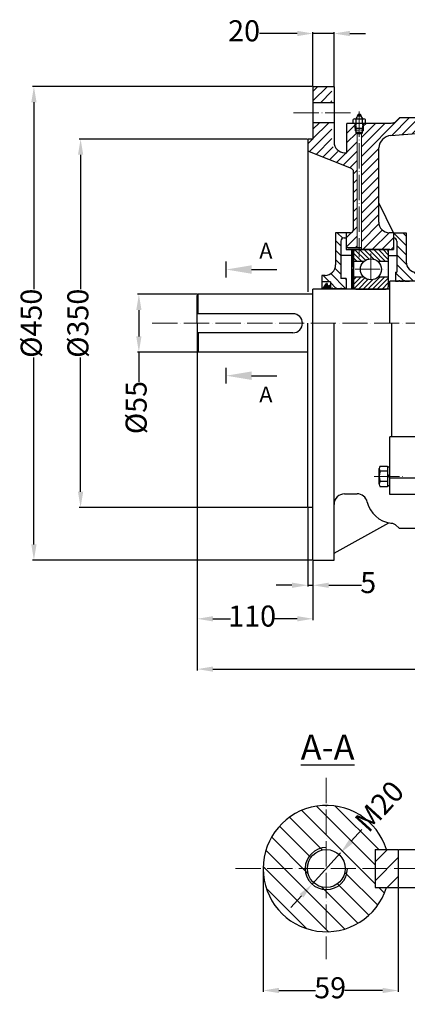
# Model space of a CAD drawing. Units: millimetres. Extents: x 50593 to 52209, y 3713 to 4707.
# Drawn here: x 50593 to 50961, y 3713 to 4648 of the extents above; entities that cross this region are included whole.
import ezdxf

# ---------------------------------------------------------------- set-up
doc = ezdxf.new("R2010")
doc.units = ezdxf.units.MM
doc.linetypes.add('ACAD_ISO02W100', pattern=[15, 12, -3])
doc.linetypes.add('ACAD_ISO04W100', pattern=[30, 24, -3, 0, -3])
for name, color, linetype in [('5', 3, 'Continuous'), ('BASIKES', 182, 'Continuous'), ('DIM', 12, 'Continuous')]:
    doc.layers.add(name, color=color, linetype=linetype)
for name, color, linetype, lineweight in [('8_ALL_NOTES_BALLOONS_SYMBOLS_GT', 7, 'Continuous', 15), ('AXON', 40, 'ACAD_ISO04W100', 18), ('basikes axonikes', 56, 'ACAD_ISO04W100', 15), ('DIAG', 20, 'Continuous', 18), ('DIAK', 3, 'ACAD_ISO02W100', 18)]:
    doc.layers.add(name, color=color, linetype=linetype, lineweight=lineweight)
doc.styles.add('HY', font='times.ttf')
doc.styles.get("Standard").update_dxf_attribs({"font": 'times.ttf'})
doc.dimstyles.new('ISO-25', dxfattribs={"dimtxt": 20, "dimasz": 15, "dimexe": 1.25, "dimexo": 0.625, "dimtad": 0, "dimtxsty": 'Standard', "dimcen": 2.5, "dimadec": 0, "dimazin": 0, "dimtfac": 1, "dimtmove": 0, "dimatfit": 3, "dimfxl": 1.25, "dimarcsym": 0})

# ---------------------------------------------------------------- blocks, each defined once
blk = doc.blocks.new('*D1507')
at = {"layer": 'Defpoints', "color": 0, "transparency": 16777216}
for p in [(50761.13, 4333.58), (51576.13, 4196.58), (51576.13, 4031.61)]:
    blk.add_point(p, dxfattribs=at)
at = {"layer": 'DIM', "color": 0, "lineweight": -2, "transparency": 16777216}
for p, q in [((50761.13, 4332.96), (50761.13, 4030.36)), ((51576.13, 4195.96), (51576.13, 4030.36)), ((50776.13, 4031.61), (51137.44, 4031.61)), ((51561.13, 4031.61), (51179.25, 4031.61))]:
    blk.add_line(p, q, dxfattribs=at)
at = {"layer": 'DIM', "color": 0, "transparency": 16777216}
for points in [[(50776.13, 4034.11), (50776.13, 4029.11), (50761.13, 4031.61)], [(51561.13, 4034.11), (51561.13, 4029.11), (51576.13, 4031.61)]]:
    blk.add_solid(points, dxfattribs=at)
at = {"layer": 'DIM', "color": 0, "transparency": 16777216, "insert": (51158.35, 4031.61), "char_height": 20, "attachment_point": 5}
blk.add_mtext('815', dxfattribs=at)
blk = doc.blocks.new('*D1508')
at = {"layer": 'Defpoints', "color": 0, "transparency": 16777216}
for p in [(50761.13, 4333.58), (50871.13, 4135.08), (50871.13, 4079.4)]:
    blk.add_point(p, dxfattribs=at)
at = {"layer": 'DIM', "color": 0, "lineweight": -2, "transparency": 16777216}
for p, q in [((50761.13, 4332.96), (50761.13, 4078.15)), ((50871.13, 4134.46), (50871.13, 4078.15)), ((50776.13, 4079.4), (50792.79, 4079.4)), ((50856.13, 4079.4), (50833.82, 4079.4))]:
    blk.add_line(p, q, dxfattribs=at)
at = {"layer": 'DIM', "color": 0, "transparency": 16777216}
for points in [[(50776.13, 4081.9), (50776.13, 4076.9), (50761.13, 4079.4)], [(50856.13, 4081.9), (50856.13, 4076.9), (50871.13, 4079.4)]]:
    blk.add_solid(points, dxfattribs=at)
at = {"layer": 'DIM', "color": 0, "transparency": 16777216, "insert": (50813.3, 4079.4), "char_height": 20, "attachment_point": 5}
blk.add_mtext('110', dxfattribs=at)
blk = doc.blocks.new('*D1509')
at = {"layer": 'Defpoints', "color": 0, "transparency": 16777216}
for p in [(50866.13, 4185.08), (50871.13, 4135.08), (50871.13, 4111.26)]:
    blk.add_point(p, dxfattribs=at)
at = {"layer": 'DIM', "color": 0, "lineweight": -2, "transparency": 16777216}
for p, q in [((50866.13, 4184.46), (50866.13, 4110.01)), ((50871.13, 4134.46), (50871.13, 4110.01)), ((50851.13, 4111.26), (50836.13, 4111.26)), ((50866.13, 4111.26), (50871.13, 4111.26)), ((50886.13, 4111.26), (50917.27, 4111.26))]:
    blk.add_line(p, q, dxfattribs=at)
at = {"layer": 'DIM', "color": 0, "transparency": 16777216}
for points in [[(50851.13, 4113.76), (50851.13, 4108.76), (50866.13, 4111.26)], [(50886.13, 4113.76), (50886.13, 4108.76), (50871.13, 4111.26)]]:
    blk.add_solid(points, dxfattribs=at)
at = {"layer": 'DIM', "color": 0, "transparency": 16777216, "insert": (50923.6, 4111.26), "char_height": 20, "attachment_point": 5}
blk.add_mtext('5', dxfattribs=at)
blk = doc.blocks.new('*D1510')
at = {"layer": 'Defpoints', "color": 0, "transparency": 16777216}
for p in [(50891.13, 4635.3), (50871.13, 4585.08), (50891.13, 4585.08)]:
    blk.add_point(p, dxfattribs=at)
at = {"layer": 'DIM', "color": 0, "lineweight": -2, "transparency": 16777216}
for p, q in [((50856.13, 4635.3), (50820.22, 4635.3)), ((50871.13, 4585.71), (50871.13, 4636.55)), ((50891.13, 4635.3), (50871.13, 4635.3)), ((50891.13, 4585.71), (50891.13, 4636.55)), ((50906.13, 4635.3), (50921.13, 4635.3))]:
    blk.add_line(p, q, dxfattribs=at)
at = {"layer": 'DIM', "color": 0, "transparency": 16777216}
for points in [[(50856.13, 4637.8), (50856.13, 4632.8), (50871.13, 4635.3)], [(50906.13, 4637.8), (50906.13, 4632.8), (50891.13, 4635.3)]]:
    blk.add_solid(points, dxfattribs=at)
at = {"layer": 'DIM', "color": 0, "transparency": 16777216, "insert": (50805.67, 4635.3), "char_height": 20, "attachment_point": 5}
blk.add_mtext('20', dxfattribs=at)
blk = doc.blocks.new('*D1511')
at = {"layer": 'Defpoints', "color": 0, "transparency": 16777216}
for p in [(50866.13, 4535.08), (50650.39, 4185.08), (50866.13, 4185.08)]:
    blk.add_point(p, dxfattribs=at)
at = {"layer": 'DIM', "color": 0, "lineweight": -2, "transparency": 16777216}
for p, q in [((50865.5, 4535.08), (50649.14, 4535.08)), ((50650.39, 4520.08), (50650.39, 4392.46)), ((50650.39, 4200.08), (50650.39, 4327.7)), ((50865.5, 4185.08), (50649.14, 4185.08))]:
    blk.add_line(p, q, dxfattribs=at)
at = {"layer": 'DIM', "color": 0, "transparency": 16777216}
for points in [[(50647.89, 4520.08), (50652.89, 4520.08), (50650.39, 4535.08)], [(50647.89, 4200.08), (50652.89, 4200.08), (50650.39, 4185.08)]]:
    blk.add_solid(points, dxfattribs=at)
at = {"layer": 'DIM', "color": 0, "transparency": 16777216, "insert": (50650.39, 4360.08), "char_height": 20, "attachment_point": 5, "rotation": 90}
blk.add_mtext('%%c350', dxfattribs=at)
blk = doc.blocks.new('*D1512')
at = {"layer": 'Defpoints', "color": 0, "transparency": 16777216}
for p in [(50871.13, 4585.08), (50606.05, 4135.08), (50871.13, 4135.08)]:
    blk.add_point(p, dxfattribs=at)
at = {"layer": 'DIM', "color": 0, "lineweight": -2, "transparency": 16777216}
for p, q in [((50870.5, 4585.08), (50604.8, 4585.08)), ((50606.05, 4570.08), (50606.05, 4392.46)), ((50606.05, 4150.08), (50606.05, 4327.7)), ((50870.5, 4135.08), (50604.8, 4135.08))]:
    blk.add_line(p, q, dxfattribs=at)
at = {"layer": 'DIM', "color": 0, "transparency": 16777216}
for points in [[(50603.55, 4570.08), (50608.55, 4570.08), (50606.05, 4585.08)], [(50603.55, 4150.08), (50608.55, 4150.08), (50606.05, 4135.08)]]:
    blk.add_solid(points, dxfattribs=at)
at = {"layer": 'DIM', "color": 0, "transparency": 16777216, "insert": (50606.05, 4360.08), "char_height": 20, "attachment_point": 5, "rotation": 90}
blk.add_mtext('%%c450', dxfattribs=at)
blk = doc.blocks.new('*D1513')
at = {"layer": 'Defpoints', "color": 0, "transparency": 16777216}
for p in [(50897.22, 3856.96), (50870.29, 3827.38)]:
    blk.add_point(p, dxfattribs=at)
at = {"layer": 'DIM', "color": 0, "lineweight": -2, "transparency": 16777216}
for p, q in [((50917.42, 3879.15), (50907.32, 3868.05)), ((50870.29, 3827.38), (50897.22, 3856.96)), ((50860.2, 3816.29), (50850.1, 3805.2))]:
    blk.add_line(p, q, dxfattribs=at)
at = {"layer": 'DIM', "color": 0, "transparency": 16777216}
for points in [[(50905.47, 3869.74), (50909.17, 3866.37), (50897.22, 3856.96)], [(50858.35, 3817.97), (50862.04, 3814.61), (50870.29, 3827.38)]]:
    blk.add_solid(points, dxfattribs=at)
at = {"layer": 'DIM', "color": 0, "transparency": 16777216, "insert": (50936.1, 3899.67), "char_height": 20, "attachment_point": 5, "rotation": 47.68609, "style": 'HY'}
blk.add_mtext('M20', dxfattribs=at)
blk = doc.blocks.new('*D1514')
at = {"layer": 'Defpoints', "color": 0, "transparency": 16777216}
for p in [(50823.76, 3842.17), (50952.16, 3824.17), (50952.16, 3726.37)]:
    blk.add_point(p, dxfattribs=at)
at = {"layer": 'DIM', "color": 0, "lineweight": -2, "transparency": 16777216}
for p, q in [((50823.76, 3841.55), (50823.76, 3725.12)), ((50952.16, 3823.55), (50952.16, 3725.12)), ((50838.76, 3726.37), (50873.38, 3726.37)), ((50937.16, 3726.37), (50901.48, 3726.37))]:
    blk.add_line(p, q, dxfattribs=at)
at = {"layer": 'DIM', "color": 0, "transparency": 16777216}
for points in [[(50838.76, 3728.87), (50838.76, 3723.87), (50823.76, 3726.37)], [(50937.16, 3728.87), (50937.16, 3723.87), (50952.16, 3726.37)]]:
    blk.add_solid(points, dxfattribs=at)
at = {"layer": 'DIM', "color": 0, "transparency": 16777216, "insert": (50887.43, 3726.37), "char_height": 20, "attachment_point": 5, "style": 'HY'}
blk.add_mtext('59', dxfattribs=at)
blk = doc.blocks.new('*D1516')
at = {"layer": 'Defpoints', "color": 0, "transparency": 16777216}
for p in [(50952.16, 3860.17), (50952.16, 3824.17), (50994.31, 3824.17)]:
    blk.add_point(p, dxfattribs=at)
at = {"layer": 'DIM', "color": 0, "lineweight": -2, "transparency": 16777216}
for p, q in [((50994.31, 3875.17), (50994.31, 3890.17)), ((50952.78, 3860.17), (50995.56, 3860.17)), ((50994.31, 3860.17), (50994.31, 3855.26)), ((50994.31, 3824.17), (50994.31, 3829.08)), ((50952.78, 3824.17), (50995.56, 3824.17)), ((50994.31, 3809.17), (50994.31, 3794.17))]:
    blk.add_line(p, q, dxfattribs=at)
at = {"layer": 'DIM', "color": 0, "transparency": 16777216}
for points in [[(50991.81, 3875.17), (50996.81, 3875.17), (50994.31, 3860.17)], [(50991.81, 3809.17), (50996.81, 3809.17), (50994.31, 3824.17)]]:
    blk.add_solid(points, dxfattribs=at)
at = {"layer": 'DIM', "color": 0, "transparency": 16777216, "insert": (50994.31, 3842.17), "char_height": 20, "attachment_point": 5, "rotation": 90, "style": 'HY'}
blk.add_mtext('16', dxfattribs=at)
blk = doc.blocks.new('*D1515')
at = {"layer": 'Defpoints', "color": 0, "transparency": 16777216}
for p in [(50762.13, 4387.58), (50705.73, 4332.58), (50762.13, 4332.58)]:
    blk.add_point(p, dxfattribs=at)
at = {"layer": 'DIM', "color": 0, "lineweight": -2, "transparency": 16777216}
for p, q in [((50761.5, 4387.58), (50704.48, 4387.58)), ((50705.73, 4372.58), (50705.73, 4347.58)), ((50761.5, 4332.58), (50704.48, 4332.58)), ((50705.73, 4332.58), (50705.73, 4304.6))]:
    blk.add_line(p, q, dxfattribs=at)
at = {"layer": 'DIM', "color": 0, "transparency": 16777216}
for points in [[(50703.23, 4372.58), (50708.23, 4372.58), (50705.73, 4387.58)], [(50703.23, 4347.58), (50708.23, 4347.58), (50705.73, 4332.58)]]:
    blk.add_solid(points, dxfattribs=at)
at = {"layer": 'DIM', "color": 0, "transparency": 16777216, "insert": (50705.73, 4280.04), "char_height": 20, "attachment_point": 5, "rotation": 90, "style": 'HY'}
blk.add_mtext('%%c55', dxfattribs=at)

msp = doc.modelspace()

# ---------------------------------------------------------------- hatches: boundary and pattern name
at = {"layer": 'DIAG'}
h = msp.add_hatch(dxfattribs=at)
h.set_pattern_fill('ANSI31', color=256, scale=2, style=0)
h.set_pattern_definition([(45, (53019.3645, 3396.908), (-4.490128, 4.490128), [])])
h.paths.add_polyline_path([(50871.126, 4585.08), (50871.126, 4569.58), (50889.126, 4569.58), (50889.126, 4585.08)])
h.paths.add_polyline_path([(50889.126, 4550.58), (50871.126, 4550.58), (50871.126, 4535.08), (50866.126, 4535.08), (50866.126, 4523.58), (50907.683, 4506.991, -0.3122605), (50909.626, 4504.183), (50909.626, 4449.08, -0.4142136), (50906.626, 4446.08), (50902.626, 4446.08), (50902.626, 4432.08), (50913.126, 4432.08), (50913.126, 4539.874), (50912.126, 4540.874), (50912.126, 4542.936), (50911.126, 4542.936), (50911.126, 4545.437), (50911.126, 4549.936), (50903.302, 4549.936), (50903.302, 4522.08), (50899.126, 4522.08, -0.4142136), (50889.126, 4532.08)])
h.paths.add_polyline_path([(50944.962, 4538.416), (50973.126, 4540.58), (50973.126, 4549.08), (50968.126, 4549.08), (50968.126, 4554.58), (50968.126, 4555.08), (50953.302, 4555.08), (50949.126, 4551.08), (50946.757, 4550.09, 0.0168223), (50945.007, 4549.936), (50919.126, 4549.936), (50919.126, 4545.437), (50919.126, 4542.936), (50918.126, 4542.936), (50918.126, 4540.874), (50917.126, 4539.874), (50917.126, 4430.08), (50944.126, 4430.08), (50947.626, 4430.08), (50947.626, 4446.08), (50943.626, 4446.08, -0.4142136), (50933.626, 4456.08), (50933.626, 4526.695, -0.3615705)])
h.paths.add_polyline_path([(50919.126, 4545.437), (50918.126, 4544.937), (50918.126, 4542.936), (50919.126, 4542.936)], flags=16)
h.paths.add_polyline_path([(50912.126, 4544.937), (50911.126, 4545.437), (50911.126, 4542.936), (50912.126, 4542.936)], flags=17)
h = msp.add_hatch(dxfattribs=at)
h.set_pattern_fill('ANSI31', color=256, scale=2, angle=90, style=0)
h.set_pattern_definition([(135, (51449.3625, 3396.908), (-4.490128, -4.490128), [])])
h.paths.add_polyline_path([(50882.626, 4405.58), (50879.626, 4405.58), (50879.626, 4399.58), (50887.626, 4399.58), (50887.626, 4392.83), (50888.778, 4392.83), (50889.012, 4393.33), (50889.766, 4393.33), (50890, 4392.83), (50892.359, 4392.83), (50892.593, 4393.33), (50893.347, 4393.33), (50893.581, 4392.83), (50897.171, 4392.83), (50897.405, 4393.33), (50898.159, 4393.33), (50898.393, 4392.83), (50900.752, 4392.83), (50900.986, 4393.33), (50901.74, 4393.33), (50901.975, 4392.83), (50902.626, 4392.83), (50902.626, 4402.58), (50897.626, 4402.58), (50897.626, 4438.08, -0.4142136), (50900.626, 4441.08), (50902.626, 4441.08), (50902.626, 4446.08), (50892.626, 4446.08), (50892.626, 4415.58, -0.4142136)])
h = msp.add_hatch(dxfattribs=at)
h.set_pattern_fill('ANSI31', color=256, scale=2, angle=90, style=0)
h.set_pattern_definition([(135, (51448.8625, 3396.908), (-4.490128, -4.490128), [])])
h.paths.add_polyline_path([(50959.626, 4418.58), (50959.626, 4446.134), (50947.626, 4446.134), (50947.626, 4441.08, -0.4142136), (50950.626, 4438.08), (50950.626, 4408.58), (50949.626, 4408.58), (50949.626, 4400.08), (50952.456, 4400.08), (50952.691, 4400.58), (50953.445, 4400.58), (50953.679, 4400.08), (50957.127, 4400.08), (50957.362, 4400.58), (50958.116, 4400.58), (50958.35, 4400.08), (50962.902, 4400.08), (50963.136, 4400.58), (50963.89, 4400.58), (50964.125, 4400.08), (50967.573, 4400.08), (50967.808, 4400.58), (50968.562, 4400.58), (50968.796, 4400.08), (50971.626, 4400.08), (50971.626, 4408.58), (50969.626, 4408.58, -0.4142136)])
h = msp.add_hatch(dxfattribs=at)
h.set_pattern_fill('ANSI31', color=256, scale=0.25, style=0)
h.set_pattern_definition([(45, (51451.3625, 3396.9082), (-0.561266, 0.561266), [])])
edge = h.paths.add_edge_path()
edge.add_spline(control_points=[(50908.431, 4430.08), (50908.259, 4428.412), (50908.088, 4426.744), (50907.947, 4425.076)], knot_values=[0, 0, 0, 0, 5.0165958, 5.0165958, 5.0165958, 5.0165958], degree=3, periodic=0)
edge.add_line((50907.947, 4425.076), (50909.221, 4425.076))
edge.add_spline(control_points=[(50909.221, 4425.076), (50909.361, 4426.744), (50909.533, 4428.412), (50909.705, 4430.08)], knot_values=[0, 0, 0, 0, 5.0165958, 5.0165958, 5.0165958, 5.0165958], degree=3, periodic=0)
edge.add_line((50909.705, 4430.08), (50908.431, 4430.08))
h = msp.add_hatch(dxfattribs=at)
h.set_pattern_fill('ANSI31', color=256, angle=90, style=0)
h.set_pattern_definition([(135, (49460.771, 4407.386), (-2.245064, -2.245064), [])])
h.paths.add_polyline_path([(50942.626, 4427.98, 0.4142136), (50940.526, 4430.08), (50911.726, 4430.08, 0.4142136), (50909.626, 4427.98), (50909.626, 4419.08), (50919.806, 4419.08, -0.3560345), (50932.446, 4419.08), (50942.626, 4419.08)])
h = msp.add_hatch(dxfattribs=at)
h.set_pattern_fill('ANSI37', color=256, scale=0.35, style=0)
h.set_pattern_definition([(45, (49890.2015, 3376.7618), (-0.7857724, 0.7857724), []), (135, (49890.2015, 3376.7618), (-0.7857724, -0.7857724), [])])
h.paths.add_polyline_path([(50880.126, 4392.58), (50887.626, 4392.58), (50887.626, 4396.532), (50884.602, 4395.424), (50884.607, 4397.83), (50883.967, 4397.83)])
h = msp.add_hatch(dxfattribs=at)
h.set_pattern_fill('ANSI31', color=256, style=0)
h.set_pattern_definition([(45, (49460.771, 4407.386), (-2.245064, 2.245064), [])])
h.paths.add_polyline_path([(50940.526, 4392.58, 0.4142136), (50942.626, 4394.68), (50942.626, 4404.23), (50933.168, 4404.23, -0.4118138), (50919.084, 4404.23), (50909.626, 4404.23), (50909.626, 4394.68, 0.4142136), (50911.726, 4392.58)])
h = msp.add_hatch(dxfattribs=at)
h.set_pattern_fill('ANSI31', color=256, scale=4, angle=90, style=0)
h.set_pattern_definition([(135, (51189.112, 2940.089), (-8.98026, -8.98026), [])])
h.paths.add_polyline_path([(50903.758, 3842.173), (50930.158, 3842.173), (50930.158, 3860.173), (50940.994, 3860.173, 0.3275382), (50883.758, 3902.173), (50883.758, 3862.173, -0.4142136)])
h.paths.add_polyline_path([(50883.758, 3862.173), (50883.758, 3902.173, 0.4142136), (50823.758, 3842.173), (50863.758, 3842.173, -0.4142136)])
h.paths.add_polyline_path([(50883.758, 3782.173), (50883.758, 3822.173, -0.4142136), (50863.758, 3842.173), (50823.758, 3842.173, 0.4142136)])
h.paths.add_polyline_path([(50883.758, 3782.173, 0.3275382), (50940.994, 3824.173), (50930.158, 3824.173), (50930.158, 3842.173), (50903.758, 3842.173, -0.4142136), (50883.758, 3822.173)])
h.paths.add_polyline_path([(50901.758, 3842.173), (50903.758, 3842.173, 0.4142136), (50883.758, 3862.173), (50883.758, 3860.173, -0.4142136)], flags=17)
h.paths.add_polyline_path([(50883.758, 3860.173), (50883.758, 3862.173, 0.4142136), (50863.758, 3842.173), (50865.758, 3842.173, -0.4142136)], flags=16)
h.paths.add_polyline_path([(50865.758, 3842.173), (50863.758, 3842.173, 0.4142136), (50883.758, 3822.173), (50883.758, 3824.173, -0.4142136)], flags=17)
h.paths.add_polyline_path([(50883.758, 3824.173), (50883.758, 3822.173, 0.4142136), (50903.758, 3842.173), (50901.758, 3842.173, -0.4142136)], flags=16)
h = msp.add_hatch(dxfattribs=at)
h.set_pattern_fill('ANSI31', color=256, scale=4, style=0)
h.set_pattern_definition([(45, (51189.112, 2940.089), (-8.98026, 8.98026), [])])
h.paths.add_polyline_path([(50930.158, 3860.173), (50930.158, 3842.173), (50952.158, 3842.173), (50952.158, 3860.173)])
h.paths.add_polyline_path([(50930.158, 3842.173), (50930.158, 3824.173), (50952.158, 3824.173), (50952.158, 3842.173)])

# ---------------------------------------------------------------- linework, layer by layer
for p, q in [((50871.126, 4585.08), (50871.126, 4535.08)), ((50871.126, 4585.08), (50891.126, 4585.08)), ((50891.126, 4585.08), (50891.126, 4532.08)), ((50891.126, 4569.58), (50871.126, 4569.58)), ((50910.761, 4554.311), (50919.491, 4554.311)), ((50953.302, 4555.08), (50949.126, 4551.08)), ((50968.126, 4555.08), (50953.302, 4555.08)), ((50891.126, 4550.58), (50871.126, 4550.58)), ((50903.302, 4522.08), (50903.302, 4549.936)), ((50945.007, 4549.936), (50903.302, 4549.936)), ((50909.306, 4549.936), (50909.306, 4553.471)), ((50911.126, 4545.437), (50911.126, 4549.936)), ((50911.126, 4545.437), (50919.126, 4545.437)), ((50912.126, 4544.937), (50911.126, 4545.437)), ((50912.216, 4549.936), (50912.216, 4553.471)), ((50918.036, 4549.936), (50918.036, 4553.471)), ((50918.126, 4544.937), (50919.126, 4545.437)), ((50919.126, 4545.437), (50919.126, 4549.936)), ((50920.946, 4549.936), (50920.946, 4553.471)), ((50946.757, 4550.09), (50949.126, 4551.08)), ((50912.126, 4544.937), (50918.126, 4544.937)), ((50912.126, 4540.874), (50912.126, 4544.937)), ((50918.126, 4540.874), (50912.126, 4540.874)), ((50913.126, 4539.874), (50912.126, 4540.874)), ((50917.126, 4539.874), (50913.126, 4539.874)), ((50917.126, 4539.874), (50918.126, 4540.874)), ((50918.126, 4540.874), (50918.126, 4544.937)), ((50944.962, 4538.416), (50973.126, 4540.58)), ((50866.126, 4535.08), (50866.126, 4390.08)), ((50871.126, 4535.08), (50866.126, 4535.08)), ((50933.626, 4456.08), (50933.626, 4526.695)), ((50907.683, 4506.991), (50866.126, 4523.58)), ((50901.214, 4522.08), (50903.302, 4522.08)), ((50909.626, 4449.08), (50909.626, 4504.183)), ((50947.626, 4446.08), (50933.626, 4474.596)), ((50892.626, 4446.08), (50892.626, 4415.58)), ((50902.626, 4446.08), (50892.626, 4446.08)), ((50902.626, 4446.08), (50902.626, 4430.08)), ((50902.626, 4446.08), (50902.626, 4430.08)), ((50906.626, 4446.08), (50902.626, 4446.08)), ((50905.626, 4446.08), (50904.626, 4446.08)), ((50947.626, 4446.08), (50943.626, 4446.08)), ((50947.626, 4446.134), (50959.626, 4446.134)), ((50947.626, 4446.08), (50947.626, 4430.08)), ((50947.626, 4446.08), (50947.626, 4430.08)), ((50947.626, 4446.08), (50947.626, 4430.08)), ((50959.626, 4446.134), (50959.626, 4418.58)), ((50897.626, 4438.08), (50897.626, 4402.58)), ((50900.626, 4441.08), (50902.626, 4441.08)), ((50950.626, 4438.08), (50950.626, 4408.58)), ((50907.626, 4424.58), (50897.626, 4424.58)), ((50902.626, 4432.08), (50917.126, 4432.08)), ((50902.626, 4430.08), (50947.626, 4430.08)), ((50944.126, 4430.08), (50904.626, 4430.08)), ((50909.626, 4430.08), (50904.626, 4430.08)), ((50907.626, 4430.08), (50907.626, 4392.58)), ((50909.221, 4425.076), (50907.947, 4425.076)), ((50909.626, 4427.98), (50909.626, 4394.68)), ((50911.726, 4430.08), (50940.526, 4430.08)), ((50942.626, 4430.08), (50942.626, 4400.08)), ((50942.626, 4430.08), (50947.626, 4430.08)), ((50942.626, 4427.98), (50942.626, 4394.68)), ((50942.626, 4424.58), (50950.626, 4424.58)), ((50909.626, 4419.08), (50919.806, 4419.08)), ((50932.446, 4419.08), (50942.626, 4419.08)), ((50879.626, 4405.58), (50879.626, 4392.58)), ((50882.626, 4405.58), (50879.626, 4405.58)), ((50949.626, 4408.58), (50950.626, 4408.58)), ((50949.626, 4408.58), (50949.626, 4400.08)), ((50887.626, 4399.58), (50879.626, 4399.58)), ((50880.126, 4392.58), (50883.967, 4397.83)), ((50884.607, 4397.83), (50883.967, 4397.83)), ((50884.607, 4397.83), (50884.602, 4395.424)), ((50884.602, 4395.424), (50887.626, 4396.532)), ((50887.626, 4399.58), (50887.626, 4392.58)), ((50902.626, 4402.58), (50897.626, 4402.58)), ((50902.626, 4402.58), (50902.626, 4392.58)), ((50909.626, 4404.23), (50919.084, 4404.23)), ((50933.168, 4404.23), (50942.626, 4404.23)), ((50944.126, 4360.08), (50944.126, 4400.08)), ((51399.126, 4400.08), (50944.126, 4400.08)), ((50949.626, 4400.08), (50952.456, 4400.08)), ((50952.456, 4400.08), (50952.691, 4400.58)), ((50952.691, 4400.58), (50953.445, 4400.58)), ((50953.679, 4400.08), (50953.445, 4400.58)), ((50953.679, 4400.08), (50957.127, 4400.08)), ((50957.127, 4400.08), (50957.362, 4400.58)), ((50957.362, 4400.58), (50958.116, 4400.58)), ((50958.35, 4400.08), (50958.116, 4400.58)), ((50958.35, 4400.08), (50962.902, 4400.08)), ((50762.126, 4387.58), (50761.126, 4386.58)), ((50761.126, 4360.08), (50761.126, 4386.58)), ((50871.126, 4387.58), (50762.126, 4387.58)), ((50762.126, 4369.08), (50762.126, 4387.58)), ((50871.126, 4360.08), (50871.126, 4392.58)), ((50944.126, 4392.58), (50871.126, 4392.58)), ((50888.778, 4392.83), (50887.626, 4392.83)), ((50888.778, 4392.83), (50889.012, 4393.33)), ((50888.778, 4392.83), (50888.778, 4392.58)), ((50889.766, 4393.33), (50889.012, 4393.33)), ((50890, 4392.83), (50889.766, 4393.33)), ((50890, 4392.83), (50890, 4392.58)), ((50892.359, 4392.83), (50890, 4392.83)), ((50892.359, 4392.83), (50892.593, 4393.33)), ((50892.359, 4392.83), (50892.359, 4392.58)), ((50893.347, 4393.33), (50892.593, 4393.33)), ((50893.581, 4392.83), (50893.347, 4393.33)), ((50893.581, 4392.83), (50893.581, 4392.58)), ((50897.171, 4392.83), (50893.581, 4392.83)), ((50897.171, 4392.83), (50897.405, 4393.33)), ((50897.171, 4392.83), (50897.171, 4392.58)), ((50897.405, 4393.33), (50898.159, 4393.33)), ((50898.393, 4392.83), (50898.159, 4393.33)), ((50898.393, 4392.83), (50898.393, 4392.58)), ((50900.752, 4392.83), (50898.393, 4392.83)), ((50900.752, 4392.83), (50900.986, 4393.33)), ((50900.752, 4392.83), (50900.752, 4392.58)), ((50900.986, 4393.33), (50901.74, 4393.33)), ((50901.975, 4392.83), (50901.74, 4393.33)), ((50901.975, 4392.83), (50901.975, 4392.58)), ((50902.626, 4392.83), (50901.975, 4392.83)), ((50911.726, 4392.58), (50940.526, 4392.58)), ((50852.126, 4369.08), (50761.126, 4369.08)), ((50761.126, 4360.08), (50761.126, 4333.58)), ((50866.126, 4185.08), (50866.126, 4360.08)), ((50871.126, 4135.08), (50871.126, 4360.08)), ((50891.126, 4135.08), (50891.126, 4360.08)), ((50946.126, 4252.195), (50946.126, 4360.08)), ((50852.126, 4351.08), (50761.126, 4351.08)), ((50762.126, 4351.08), (50762.126, 4332.58)), ((50762.126, 4332.58), (50761.126, 4333.58)), ((50866.126, 4332.58), (50762.126, 4332.58)), ((50944.126, 4197.324), (50944.126, 4252.195)), ((50968.126, 4252.195), (50944.126, 4252.195)), ((50933.926, 4207.308), (50933.926, 4222.148)), ((50934.926, 4224.503), (50941.926, 4224.503)), ((50941.926, 4219.594), (50934.926, 4219.594)), ((50941.926, 4224.503), (50941.926, 4204.868)), ((50944.126, 4223.435), (50941.926, 4223.435)), ((50941.926, 4209.777), (50934.926, 4209.777)), ((50941.926, 4214.685), (50944.126, 4216.885)), ((50941.926, 4213.271), (50944.126, 4215.471)), ((50968.126, 4212.821), (50944.126, 4212.821)), ((50941.926, 4204.868), (50934.926, 4204.868)), ((50941.926, 4205.935), (50944.126, 4205.935)), ((50901.126, 4198.08), (50912.967, 4198.08)), ((50968.126, 4197.324), (50944.126, 4197.324)), ((50871.126, 4185.08), (50866.126, 4185.08)), ((50891.126, 4141.69), (50943.122, 4170.525)), ((50946.757, 4170.071), (50949.126, 4169.08)), ((50953.302, 4165.08), (50949.126, 4169.08)), ((50968.126, 4165.08), (50953.302, 4165.08)), ((50871.126, 4135.08), (50891.126, 4135.08)), ((50930.158, 3860.173), (50930.158, 3824.173)), ((50930.158, 3860.173), (50952.158, 3860.173)), ((50952.158, 3860.173), (50952.158, 3824.173)), ((50930.158, 3824.173), (50952.158, 3824.173))]:
    msp.add_line(p, q)
at = {"color": 7, "lineweight": 0}
for p, q in [((50912.126, 4540.874), (50912.126, 4541.874)), ((50913.126, 4539.874), (50912.126, 4540.874)), ((50918.126, 4540.874), (50917.126, 4539.874))]:
    msp.add_line(p, q, dxfattribs=at)
for centre, radius in [((50915.126, 4557.728), 1.242), ((50926.126, 4411.33), 10), ((50883.758, 3842.173), 18)]:
    msp.add_circle(centre, radius)
for centre, radius, start, end in [((50910.761, 4552.631), 1.68, 30, 150), ((50908.697, 4558.815), 5.3, 301.80798, 348.163128), ((50915.126, 4548.851), 5.46, 57.795772, 122.204228), ((50921.555, 4558.815), 5.3, 191.836872, 238.19202), ((50919.491, 4552.631), 1.68, 30, 150), ((50948.168, 4524.014), 26.114, 93.098045, 96.953058), ((50946.339, 4525.742), 12.749, 96.199658, 175.71364), ((50901.126, 4532.08), 10, 180, 270), ((50906.626, 4504.183), 3, 0, 69.366091), ((50943.626, 4456.08), 10, 180, 270), ((50906.626, 4449.08), 3, 270, 0), ((50900.626, 4438.08), 3, 90, 180), ((50947.626, 4438.08), 3, 0, 90), ((50911.726, 4427.98), 2.1, 90, 180), ((50940.526, 4427.98), 2.1, 0, 90), ((50882.626, 4415.58), 10, 270, 0), ((50969.626, 4418.58), 10, 180, 270), ((50911.726, 4394.68), 2.1, 180, 270), ((50940.526, 4394.68), 2.1, 270, 0), ((50940.626, 4394.58), 2, 270, 0), ((50852.126, 4360.08), 9, 270, 90), ((50937.433, 4222.048), 3.508, 135.607623, 224.392377), ((50946.474, 4214.685), 12.548, 156.970781, 203.029219), ((50937.438, 4207.322), 3.512, 135.663439, 224.336561), ((50901.126, 4188.08), 10, 90, 180), ((50912.967, 4188.08), 10, 12.906025, 90), ((50948.168, 4196.147), 26.114, 192.906025, 263.046942), ((50948.168, 4196.147), 26.114, 263.046942, 266.901955), ((50883.758, 3842.173), 60, 17.457603, 342.542397)]:
    msp.add_arc(centre, radius, start, end)
for points in [[(50908.431, 4430.08), (50907.626, 4417.748), (50908.338, 4403.884), (50907.626, 4392.58)], [(50909.705, 4430.08), (50908.9, 4417.748), (50909.612, 4403.884), (50908.9, 4392.58)]]:
    msp.add_spline(points, degree=3)
at = {"layer": '5', "ltscale": 0.25}
msp.add_arc((50883.758, 3842.173), 20, 90, 0, dxfattribs=at)
at = {"layer": '8_ALL_NOTES_BALLOONS_SYMBOLS_GT', "color": 2}
msp.add_line((50913.126, 4540.879), (50913.121, 4540.874), dxfattribs=at)
at = {"layer": '8_ALL_NOTES_BALLOONS_SYMBOLS_GT'}
for p, q in [((50913.126, 4540.879), (50913.126, 4540.874)), ((50913.126, 4539.874), (50913.126, 4432.08)), ((50917.126, 4539.874), (50917.126, 4430.08))]:
    msp.add_line(p, q, dxfattribs=at)
at = {"layer": 'AXON'}
for p, q in [((50913.002, 4557.728), (50917.325, 4557.728)), ((50926.126, 4426.395), (50926.126, 4396.266)), ((50911.062, 4411.33), (50941.19, 4411.33))]:
    msp.add_line(p, q, dxfattribs=at)
at = {"layer": 'BASIKES'}
for p, q in [((50788.635, 4403.609), (50788.635, 4418.7)), ((50812.779, 4411.14), (50836.924, 4411.14)), ((50788.635, 4302.783), (50788.635, 4317.873)), ((50812.779, 4310.314), (50836.924, 4310.314))]:
    msp.add_line(p, q, dxfattribs=at)
for points in [[(50812.779, 4415.164), (50812.779, 4407.116), (50788.635, 4411.14)], [(50812.779, 4306.29), (50812.779, 4314.338), (50788.635, 4310.314)]]:
    msp.add_solid(points, dxfattribs=at)
at = {"layer": 'basikes axonikes'}
for p, q in [((50906.767, 4560.08), (50851.79, 4560.08)), ((50915.126, 4561.212), (50915.126, 4422.923)), ((51585.243, 4360.08), (50718.1, 4360.08)), ((50929.265, 4214.685), (50958.126, 4214.685)), ((50883.758, 3928.292), (50883.758, 3756.054)), ((50797.639, 3842.173), (50969.876, 3842.173))]:
    msp.add_line(p, q, dxfattribs=at)
at = {"layer": 'DIAK', "ltscale": 0.25}
for p, q in [((50911.126, 4542.936), (50911.126, 4545.437)), ((50912.126, 4544.937), (50912.126, 4549.936)), ((50918.126, 4544.937), (50918.126, 4549.936)), ((50919.126, 4542.936), (50919.126, 4545.437)), ((50919.126, 4542.936), (50911.126, 4542.936))]:
    msp.add_line(p, q, dxfattribs=at)

# ---------------------------------------------------------------- texts
at = {"insert": (50885.023, 3957.474), "char_height": 24, "width": 64.40608, "attachment_point": 5}
msp.add_mtext('{\\LA-A}', dxfattribs=at)
at = {"layer": 'BASIKES', "char_height": 15.09032, "width": 13.85542}
for insert, attachment_point in [((50832.649, 4436.557), 3), ((50832.649, 4284.897), 9)]:
    msp.add_mtext('{\\fArial|b0|i0|c161|p34;Α}', dxfattribs=dict(at, insert=insert, attachment_point=attachment_point))

# ---------------------------------------------------------------- dimensions: what is measured, and where the dimension line sits
at = {"layer": 'DIM'}
for base, p1, p2, text, picture, middle in [((50891.126, 4635.299), (50871.126, 4585.08), (50891.126, 4585.08), '20', '*D1510', (50805.668, 4635.299)), ((51576.126, 4031.615), (50761.126, 4333.58), (51576.126, 4196.58), '815', '*D1507', (51158.346, 4031.615)), ((50871.126, 4079.4), (50761.126, 4333.58), (50871.126, 4135.08), '110', '*D1508', (50813.304, 4079.4))]:
    dim = msp.add_linear_dim(base=base, p1=p1, p2=p2, text=text, dimstyle='ISO-25', dxfattribs=at)
    dim.commit()
    dim.dimension.update_dxf_attribs({"geometry": picture, "text_midpoint": middle, "dimtype": 160})
for base, p1, p2, picture, middle in [((50606.052, 4135.08), (50871.126, 4585.08), (50871.126, 4135.08), '*D1512', (50606.052, 4360.08)), ((50650.386, 4185.08), (50866.126, 4535.08), (50866.126, 4185.08), '*D1511', (50650.386, 4360.08))]:
    dim = msp.add_linear_dim(base=base, p1=p1, p2=p2, angle=90, text='%%c<>', dimstyle='ISO-25', dxfattribs=at)
    dim.commit()
    dim.dimension.update_dxf_attribs({"geometry": picture, "text_midpoint": middle, "dimtype": 160})
for base, p1, p2, text, picture, middle in [((50705.728, 4332.58), (50762.126, 4387.58), (50762.126, 4332.58), '%%c<>', '*D1515', (50705.728, 4280.044)), ((50994.308, 3824.173), (50952.158, 3860.173), (50952.158, 3824.173), '16', '*D1516', (50994.308, 3842.173))]:
    dim = msp.add_linear_dim(base=base, p1=p1, p2=p2, angle=90, text=text, dimstyle='ISO-25', override={"dimtxsty": 'HY'}, dxfattribs=at)
    dim.commit()
    dim.dimension.update_dxf_attribs({"geometry": picture, "text_midpoint": middle, "dimtype": 160})
dim = msp.add_linear_dim(base=(50871.126, 4111.256), p1=(50866.126, 4185.08), p2=(50871.126, 4135.08), dimstyle='ISO-25', dxfattribs=at)
dim.commit()
dim.dimension.update_dxf_attribs({"geometry": '*D1509', "text_midpoint": (50923.599, 4111.256), "dimtype": 160})
dim = msp.add_diameter_dim_2p(p1=(50870.294, 3827.384), p2=(50897.222, 3856.963), text='M20', dimstyle='ISO-25', override={"dimtxsty": 'HY'}, dxfattribs=at)
dim.commit()
dim.dimension.update_dxf_attribs({"geometry": '*D1513', "text_midpoint": (50936.097, 3899.666)})
dim = msp.add_linear_dim(base=(50952.158, 3726.371), p1=(50823.758, 3842.173), p2=(50952.158, 3824.173), text='59', dimstyle='ISO-25', override={"dimtxsty": 'HY'}, dxfattribs=at)
dim.commit()
dim.dimension.update_dxf_attribs({"geometry": '*D1514', "text_midpoint": (50887.429, 3726.371), "dimtype": 160})

doc.saveas('drawing.dxf')
